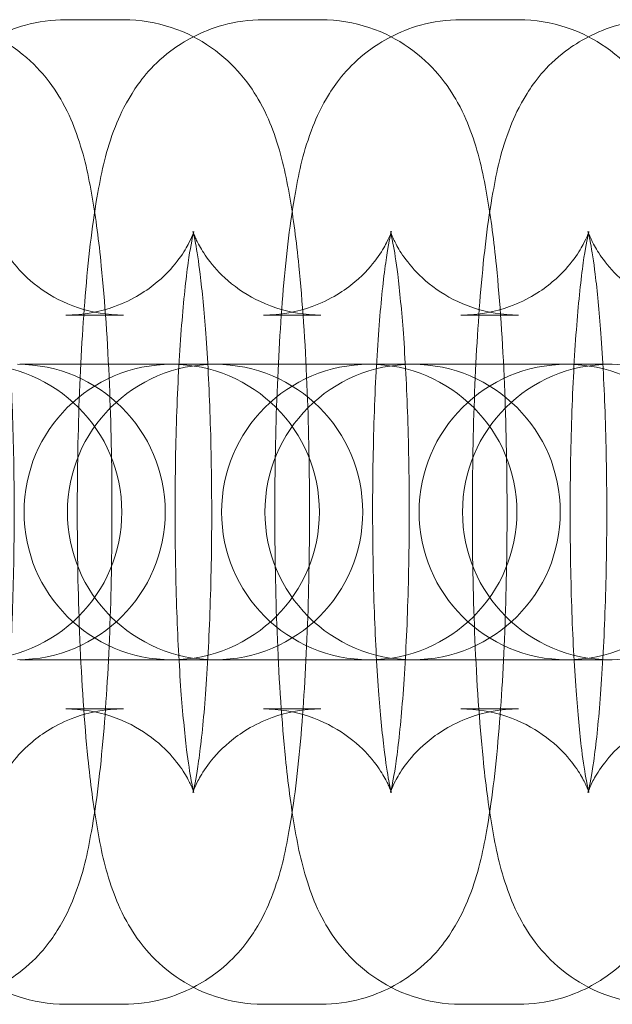
# Model space of a CAD drawing. Units: millimetres. Extents: x -153 to 3580, y -3750 to 3750.
# Drawn here: x 1371 to 1383, y -10 to 10 of the extents above; entities that cross this region are included whole.
import ezdxf

# ---------------------------------------------------------------- set-up
doc = ezdxf.new("R2010")
doc.units = ezdxf.units.MM

# ---------------------------------------------------------------- blocks, each defined once
blk = doc.blocks.new('A$C55030c8e')
at = {"color": 0, "linetype": 'Continuous', "lineweight": 0}
for p, q in [((96.078, 1465.215), (97.248, 1465.215)), ((100.091, 1465.215), (101.261, 1465.215)), ((104.104, 1465.215), (105.274, 1465.215)), ((96.078, 1459.215), (97.248, 1459.215)), ((100.091, 1459.215), (101.261, 1459.215)), ((104.104, 1459.215), (105.274, 1459.215)), ((96.311, 1458.215), (95.141, 1458.215)), ((99.11, 1458.215), (96.311, 1458.215)), ((99.154, 1458.215), (99.11, 1458.215)), ((100.324, 1458.215), (99.154, 1458.215)), ((103.123, 1458.215), (100.324, 1458.215)), ((103.166, 1458.215), (103.123, 1458.215)), ((104.337, 1458.215), (103.166, 1458.215)), ((107.136, 1458.215), (104.337, 1458.215)), ((107.179, 1458.215), (107.136, 1458.215)), ((96.311, 1452.215), (95.141, 1452.215)), ((96.311, 1452.215), (99.11, 1452.215)), ((99.11, 1452.215), (99.154, 1452.215)), ((100.324, 1452.215), (99.154, 1452.215)), ((100.324, 1452.215), (103.123, 1452.215)), ((103.123, 1452.215), (103.166, 1452.215)), ((104.337, 1452.215), (103.166, 1452.215)), ((104.337, 1452.215), (107.136, 1452.215)), ((107.136, 1452.215), (107.179, 1452.215)), ((97.248, 1451.215), (96.078, 1451.215)), ((101.261, 1451.215), (100.091, 1451.215)), ((105.274, 1451.215), (104.104, 1451.215)), ((97.248, 1445.215), (96.078, 1445.215)), ((101.261, 1445.215), (100.091, 1445.215)), ((105.274, 1445.215), (104.104, 1445.215))]:
    blk.add_line(p, q, dxfattribs=at)
for centre, start, end in [((94.216, 1455.215), 270, 90), ((95.097, 1455.215), 270, 90), ((98.229, 1455.215), 90, 270), ((99.11, 1455.215), 90, 270), ((98.229, 1455.215), 270, 90), ((99.11, 1455.215), 270, 90), ((102.242, 1455.215), 90, 270), ((103.123, 1455.215), 90, 270), ((102.242, 1455.215), 270, 90), ((103.123, 1455.215), 270, 90), ((106.255, 1455.215), 90, 270), ((107.136, 1455.215), 90, 270), ((106.255, 1455.215), 270, 90), ((107.136, 1455.215), 270, 90)]:
    blk.add_arc(centre, 3, start, end, dxfattribs=at)
for points, knots in [([(96.078, 1445.215), (95.738, 1445.215), (95.401, 1445.275), (94.787, 1445.477), (94.52, 1445.624), (94.036, 1445.96), (93.849, 1446.148), (93.511, 1446.54), (93.394, 1446.73), (93.163, 1447.145), (93.084, 1447.344), (92.852, 1447.997), (92.775, 1448.382), (92.625, 1449.248), (92.565, 1449.711), (92.441, 1450.943), (92.386, 1451.757), (92.317, 1453.413), (92.299, 1454.243), (92.296, 1455.895), (92.31, 1456.716), (92.367, 1458.295), (92.411, 1459.05), (92.533, 1460.471), (92.61, 1461.121), (92.796, 1462.15), (92.872, 1462.536), (93.147, 1463.235), (93.237, 1463.445), (93.56, 1463.954), (93.767, 1464.252), (94.459, 1464.777), (94.813, 1464.982), (95.514, 1465.175), (95.796, 1465.215), (96.078, 1465.215)], [3.141593, 3.141593, 3.141593, 3.141593, 3.178371, 3.178371, 3.218819, 3.218819, 3.270245, 3.270245, 3.339599, 3.339599, 3.444696, 3.444696, 3.714253, 3.714253, 3.976969, 3.976969, 4.35269, 4.35269, 4.693369, 4.693369, 5.028466, 5.028466, 5.367727, 5.367727, 5.730099, 5.730099, 6.006642, 6.006642, 6.109279, 6.109279, 6.19882, 6.19882, 6.252614, 6.252614, 6.283185, 6.283185, 6.283185, 6.283185]), ([(93.235, 1465.215), (93.575, 1465.215), (93.912, 1465.156), (94.526, 1464.953), (94.793, 1464.807), (95.277, 1464.471), (95.464, 1464.282), (95.802, 1463.891), (95.919, 1463.701), (96.15, 1463.285), (96.229, 1463.086), (96.461, 1462.434), (96.538, 1462.048), (96.688, 1461.182), (96.748, 1460.72), (96.872, 1459.487), (96.927, 1458.673), (96.996, 1457.018), (97.014, 1456.187), (97.017, 1454.536), (97.004, 1453.714), (96.946, 1452.136), (96.902, 1451.38), (96.78, 1449.959), (96.703, 1449.309), (96.517, 1448.28), (96.441, 1447.894), (96.166, 1447.195), (96.076, 1446.985), (95.753, 1446.477), (95.547, 1446.178), (94.855, 1445.653), (94.5, 1445.448), (93.799, 1445.256), (93.518, 1445.215), (93.235, 1445.215)], [0, 0, 0, 0, 0.036778, 0.036778, 0.077226, 0.077226, 0.128653, 0.128653, 0.198006, 0.198006, 0.303103, 0.303103, 0.572661, 0.572661, 0.835376, 0.835376, 1.211098, 1.211098, 1.551776, 1.551776, 1.886873, 1.886873, 2.226135, 2.226135, 2.588507, 2.588507, 2.86505, 2.86505, 2.967686, 2.967686, 3.057228, 3.057228, 3.111022, 3.111022, 3.141593, 3.141593, 3.141593, 3.141593]), ([(100.091, 1445.215), (99.751, 1445.215), (99.414, 1445.275), (98.8, 1445.477), (98.533, 1445.624), (98.049, 1445.96), (97.862, 1446.148), (97.524, 1446.54), (97.407, 1446.73), (97.176, 1447.145), (97.097, 1447.344), (96.864, 1447.997), (96.788, 1448.382), (96.638, 1449.248), (96.578, 1449.711), (96.454, 1450.943), (96.399, 1451.757), (96.33, 1453.413), (96.312, 1454.243), (96.309, 1455.895), (96.322, 1456.716), (96.38, 1458.295), (96.424, 1459.05), (96.546, 1460.471), (96.623, 1461.121), (96.809, 1462.15), (96.885, 1462.536), (97.16, 1463.235), (97.25, 1463.445), (97.573, 1463.954), (97.779, 1464.252), (98.471, 1464.777), (98.826, 1464.982), (99.527, 1465.175), (99.808, 1465.215), (100.091, 1465.215)], [3.141593, 3.141593, 3.141593, 3.141593, 3.178371, 3.178371, 3.218819, 3.218819, 3.270245, 3.270245, 3.339599, 3.339599, 3.444696, 3.444696, 3.714253, 3.714253, 3.976969, 3.976969, 4.35269, 4.35269, 4.693369, 4.693369, 5.028466, 5.028466, 5.367727, 5.367727, 5.730099, 5.730099, 6.006642, 6.006642, 6.109279, 6.109279, 6.19882, 6.19882, 6.252614, 6.252614, 6.283185, 6.283185, 6.283185, 6.283185]), ([(97.248, 1465.215), (97.588, 1465.215), (97.925, 1465.156), (98.539, 1464.953), (98.806, 1464.807), (99.29, 1464.471), (99.477, 1464.282), (99.815, 1463.891), (99.932, 1463.701), (100.163, 1463.285), (100.242, 1463.086), (100.474, 1462.434), (100.551, 1462.048), (100.701, 1461.182), (100.761, 1460.72), (100.885, 1459.487), (100.94, 1458.673), (101.009, 1457.018), (101.027, 1456.187), (101.03, 1454.536), (101.016, 1453.714), (100.959, 1452.136), (100.915, 1451.38), (100.793, 1449.959), (100.716, 1449.309), (100.53, 1448.28), (100.454, 1447.894), (100.179, 1447.195), (100.089, 1446.985), (99.766, 1446.477), (99.559, 1446.178), (98.867, 1445.653), (98.513, 1445.448), (97.812, 1445.256), (97.53, 1445.215), (97.248, 1445.215)], [0, 0, 0, 0, 0.036778, 0.036778, 0.077226, 0.077226, 0.128653, 0.128653, 0.198006, 0.198006, 0.303103, 0.303103, 0.572661, 0.572661, 0.835376, 0.835376, 1.211098, 1.211098, 1.551776, 1.551776, 1.886873, 1.886873, 2.226135, 2.226135, 2.588507, 2.588507, 2.86505, 2.86505, 2.967686, 2.967686, 3.057228, 3.057228, 3.111022, 3.111022, 3.141593, 3.141593, 3.141593, 3.141593]), ([(104.104, 1445.215), (103.764, 1445.215), (103.427, 1445.275), (102.813, 1445.477), (102.545, 1445.624), (102.062, 1445.96), (101.874, 1446.148), (101.537, 1446.54), (101.419, 1446.73), (101.188, 1447.145), (101.11, 1447.344), (100.877, 1447.997), (100.8, 1448.382), (100.651, 1449.248), (100.591, 1449.711), (100.467, 1450.943), (100.412, 1451.757), (100.343, 1453.413), (100.325, 1454.243), (100.322, 1455.895), (100.335, 1456.716), (100.393, 1458.295), (100.437, 1459.05), (100.559, 1460.471), (100.636, 1461.121), (100.822, 1462.15), (100.898, 1462.536), (101.172, 1463.235), (101.263, 1463.445), (101.586, 1463.954), (101.792, 1464.252), (102.484, 1464.777), (102.839, 1464.982), (103.54, 1465.175), (103.821, 1465.215), (104.104, 1465.215)], [3.141593, 3.141593, 3.141593, 3.141593, 3.178371, 3.178371, 3.218819, 3.218819, 3.270245, 3.270245, 3.339599, 3.339599, 3.444696, 3.444696, 3.714253, 3.714253, 3.976969, 3.976969, 4.35269, 4.35269, 4.693369, 4.693369, 5.028466, 5.028466, 5.367727, 5.367727, 5.730099, 5.730099, 6.006642, 6.006642, 6.109279, 6.109279, 6.19882, 6.19882, 6.252614, 6.252614, 6.283185, 6.283185, 6.283185, 6.283185]), ([(101.261, 1465.215), (101.601, 1465.215), (101.938, 1465.156), (102.552, 1464.953), (102.819, 1464.807), (103.303, 1464.471), (103.49, 1464.282), (103.828, 1463.891), (103.945, 1463.701), (104.176, 1463.285), (104.255, 1463.086), (104.487, 1462.434), (104.564, 1462.048), (104.714, 1461.182), (104.773, 1460.72), (104.898, 1459.487), (104.952, 1458.673), (105.022, 1457.018), (105.039, 1456.187), (105.043, 1454.536), (105.029, 1453.714), (104.972, 1452.136), (104.928, 1451.38), (104.806, 1449.959), (104.729, 1449.309), (104.543, 1448.28), (104.467, 1447.894), (104.192, 1447.195), (104.101, 1446.985), (103.779, 1446.477), (103.572, 1446.178), (102.88, 1445.653), (102.526, 1445.448), (101.824, 1445.256), (101.543, 1445.215), (101.261, 1445.215)], [0, 0, 0, 0, 0.036778, 0.036778, 0.077226, 0.077226, 0.128653, 0.128653, 0.198006, 0.198006, 0.303103, 0.303103, 0.572661, 0.572661, 0.835376, 0.835376, 1.211098, 1.211098, 1.551776, 1.551776, 1.886873, 1.886873, 2.226135, 2.226135, 2.588507, 2.588507, 2.86505, 2.86505, 2.967686, 2.967686, 3.057228, 3.057228, 3.111022, 3.111022, 3.141593, 3.141593, 3.141593, 3.141593]), ([(108.116, 1445.215), (107.777, 1445.215), (107.44, 1445.275), (106.826, 1445.477), (106.558, 1445.624), (106.075, 1445.96), (105.887, 1446.148), (105.55, 1446.54), (105.432, 1446.73), (105.201, 1447.145), (105.123, 1447.344), (104.89, 1447.997), (104.813, 1448.382), (104.664, 1449.248), (104.604, 1449.711), (104.48, 1450.943), (104.425, 1451.757), (104.356, 1453.413), (104.338, 1454.243), (104.335, 1455.895), (104.348, 1456.716), (104.406, 1458.295), (104.45, 1459.05), (104.572, 1460.471), (104.649, 1461.121), (104.835, 1462.15), (104.911, 1462.536), (105.185, 1463.235), (105.276, 1463.445), (105.599, 1463.954), (105.805, 1464.252), (106.497, 1464.777), (106.852, 1464.982), (107.553, 1465.175), (107.834, 1465.215), (108.116, 1465.215)], [3.141593, 3.141593, 3.141593, 3.141593, 3.178371, 3.178371, 3.218819, 3.218819, 3.270245, 3.270245, 3.339599, 3.339599, 3.444696, 3.444696, 3.714253, 3.714253, 3.976969, 3.976969, 4.35269, 4.35269, 4.693369, 4.693369, 5.028466, 5.028466, 5.367727, 5.367727, 5.730099, 5.730099, 6.006642, 6.006642, 6.109279, 6.109279, 6.19882, 6.19882, 6.252614, 6.252614, 6.283185, 6.283185, 6.283185, 6.283185]), ([(105.274, 1465.215), (105.613, 1465.215), (105.951, 1465.156), (106.565, 1464.953), (106.832, 1464.807), (107.316, 1464.471), (107.503, 1464.282), (107.841, 1463.891), (107.958, 1463.701), (108.189, 1463.285), (108.267, 1463.086), (108.5, 1462.434), (108.577, 1462.048), (108.727, 1461.182), (108.786, 1460.72), (108.911, 1459.487), (108.965, 1458.673), (109.035, 1457.018), (109.052, 1456.187), (109.056, 1454.536), (109.042, 1453.714), (108.985, 1452.136), (108.941, 1451.38), (108.819, 1449.959), (108.741, 1449.309), (108.556, 1448.28), (108.48, 1447.894), (108.205, 1447.195), (108.114, 1446.985), (107.792, 1446.477), (107.585, 1446.178), (106.893, 1445.653), (106.539, 1445.448), (105.837, 1445.256), (105.556, 1445.215), (105.274, 1445.215)], [0, 0, 0, 0, 0.036778, 0.036778, 0.077226, 0.077226, 0.128653, 0.128653, 0.198006, 0.198006, 0.303103, 0.303103, 0.572661, 0.572661, 0.835376, 0.835376, 1.211098, 1.211098, 1.551776, 1.551776, 1.886873, 1.886873, 2.226135, 2.226135, 2.588507, 2.588507, 2.86505, 2.86505, 2.967686, 2.967686, 3.057228, 3.057228, 3.111022, 3.111022, 3.141593, 3.141593, 3.141593, 3.141593]), ([(97.248, 1459.215), (96.927, 1459.215), (96.608, 1459.272), (96.033, 1459.462), (95.787, 1459.598), (95.36, 1459.895), (95.202, 1460.054), (94.955, 1460.338), (94.876, 1460.458), (94.76, 1460.651), (94.725, 1460.723), (94.673, 1460.838), (94.66, 1460.875), (94.643, 1460.923), (94.645, 1460.92), (94.661, 1460.862), (94.679, 1460.784), (94.728, 1460.522), (94.761, 1460.304), (94.835, 1459.707), (94.875, 1459.298), (94.946, 1458.325), (94.976, 1457.747), (95.018, 1456.502), (95.029, 1455.831), (95.028, 1454.484), (95.016, 1453.807), (94.97, 1452.537), (94.936, 1451.941), (94.856, 1450.92), (94.81, 1450.486), (94.723, 1449.869), (94.681, 1449.655), (94.652, 1449.533), (94.647, 1449.516), (94.646, 1449.515), (94.649, 1449.524), (94.668, 1449.578), (94.691, 1449.64), (94.789, 1449.83), (94.847, 1449.934), (95.043, 1450.201), (95.175, 1450.361), (95.593, 1450.712), (95.876, 1450.903), (96.55, 1451.147), (96.897, 1451.215), (97.248, 1451.215)], [0, 0, 0, 0, 0.036912, 0.036912, 0.077387, 0.077387, 0.127155, 0.127155, 0.183539, 0.183539, 0.241902, 0.241902, 0.310133, 0.310133, 0.401971, 0.401971, 0.537143, 0.537143, 0.734294, 0.734294, 0.989342, 0.989342, 1.277415, 1.277415, 1.578932, 1.578932, 1.883819, 1.883819, 2.184827, 2.184827, 2.470236, 2.470236, 2.710936, 2.710936, 2.785597, 2.785597, 2.84191, 2.84191, 2.929453, 2.929453, 2.991346, 2.991346, 3.04824, 3.04824, 3.101276, 3.101276, 3.141593, 3.141593, 3.141593, 3.141593]), ([(96.078, 1451.215), (96.399, 1451.215), (96.718, 1451.159), (97.293, 1450.968), (97.539, 1450.832), (97.966, 1450.535), (98.124, 1450.376), (98.371, 1450.093), (98.45, 1449.972), (98.566, 1449.779), (98.601, 1449.707), (98.653, 1449.592), (98.666, 1449.555), (98.683, 1449.508), (98.681, 1449.511), (98.665, 1449.568), (98.647, 1449.646), (98.598, 1449.909), (98.564, 1450.126), (98.491, 1450.724), (98.451, 1451.133), (98.38, 1452.106), (98.35, 1452.683), (98.308, 1453.929), (98.297, 1454.6), (98.298, 1455.947), (98.31, 1456.623), (98.356, 1457.894), (98.39, 1458.489), (98.47, 1459.51), (98.516, 1459.945), (98.603, 1460.561), (98.645, 1460.776), (98.674, 1460.898), (98.679, 1460.914), (98.68, 1460.915), (98.677, 1460.906), (98.658, 1460.852), (98.635, 1460.791), (98.537, 1460.601), (98.479, 1460.497), (98.283, 1460.23), (98.151, 1460.069), (97.733, 1459.718), (97.45, 1459.527), (96.776, 1459.283), (96.429, 1459.215), (96.078, 1459.215)], [3.141593, 3.141593, 3.141593, 3.141593, 3.178505, 3.178505, 3.218979, 3.218979, 3.268747, 3.268747, 3.325132, 3.325132, 3.383494, 3.383494, 3.451725, 3.451725, 3.543564, 3.543564, 3.678735, 3.678735, 3.875887, 3.875887, 4.130935, 4.130935, 4.419008, 4.419008, 4.720525, 4.720525, 5.025412, 5.025412, 5.32642, 5.32642, 5.611829, 5.611829, 5.852529, 5.852529, 5.92719, 5.92719, 5.983503, 5.983503, 6.071046, 6.071046, 6.132939, 6.132939, 6.189833, 6.189833, 6.242869, 6.242869, 6.283185, 6.283185, 6.283185, 6.283185]), ([(101.261, 1459.215), (100.94, 1459.215), (100.62, 1459.272), (100.046, 1459.462), (99.8, 1459.598), (99.373, 1459.895), (99.215, 1460.054), (98.967, 1460.338), (98.889, 1460.458), (98.773, 1460.651), (98.738, 1460.723), (98.686, 1460.838), (98.673, 1460.875), (98.656, 1460.923), (98.658, 1460.92), (98.673, 1460.862), (98.692, 1460.784), (98.741, 1460.522), (98.774, 1460.304), (98.848, 1459.707), (98.888, 1459.298), (98.959, 1458.325), (98.989, 1457.747), (99.031, 1456.502), (99.042, 1455.831), (99.041, 1454.484), (99.028, 1453.807), (98.983, 1452.537), (98.949, 1451.941), (98.869, 1450.92), (98.822, 1450.486), (98.736, 1449.869), (98.694, 1449.655), (98.664, 1449.533), (98.66, 1449.516), (98.659, 1449.515), (98.662, 1449.524), (98.681, 1449.578), (98.703, 1449.64), (98.802, 1449.83), (98.86, 1449.934), (99.056, 1450.201), (99.188, 1450.361), (99.606, 1450.712), (99.889, 1450.903), (100.562, 1451.147), (100.91, 1451.215), (101.261, 1451.215)], [0, 0, 0, 0, 0.036912, 0.036912, 0.077387, 0.077387, 0.127155, 0.127155, 0.183539, 0.183539, 0.241902, 0.241902, 0.310133, 0.310133, 0.401971, 0.401971, 0.537143, 0.537143, 0.734294, 0.734294, 0.989342, 0.989342, 1.277415, 1.277415, 1.578932, 1.578932, 1.883819, 1.883819, 2.184827, 2.184827, 2.470236, 2.470236, 2.710936, 2.710936, 2.785597, 2.785597, 2.84191, 2.84191, 2.929453, 2.929453, 2.991346, 2.991346, 3.04824, 3.04824, 3.101276, 3.101276, 3.141593, 3.141593, 3.141593, 3.141593]), ([(100.091, 1451.215), (100.412, 1451.215), (100.731, 1451.159), (101.306, 1450.968), (101.552, 1450.832), (101.979, 1450.535), (102.137, 1450.376), (102.384, 1450.093), (102.463, 1449.972), (102.579, 1449.779), (102.614, 1449.707), (102.666, 1449.592), (102.679, 1449.555), (102.695, 1449.508), (102.693, 1449.511), (102.678, 1449.568), (102.66, 1449.646), (102.611, 1449.909), (102.577, 1450.126), (102.504, 1450.724), (102.464, 1451.133), (102.393, 1452.106), (102.362, 1452.683), (102.321, 1453.929), (102.31, 1454.6), (102.311, 1455.947), (102.323, 1456.623), (102.369, 1457.894), (102.402, 1458.489), (102.483, 1459.51), (102.529, 1459.945), (102.616, 1460.561), (102.658, 1460.776), (102.687, 1460.898), (102.692, 1460.914), (102.692, 1460.915), (102.69, 1460.906), (102.67, 1460.852), (102.648, 1460.791), (102.55, 1460.601), (102.492, 1460.497), (102.295, 1460.23), (102.164, 1460.069), (101.746, 1459.718), (101.463, 1459.527), (100.789, 1459.283), (100.442, 1459.215), (100.091, 1459.215)], [3.141593, 3.141593, 3.141593, 3.141593, 3.178505, 3.178505, 3.218979, 3.218979, 3.268747, 3.268747, 3.325132, 3.325132, 3.383494, 3.383494, 3.451725, 3.451725, 3.543564, 3.543564, 3.678735, 3.678735, 3.875887, 3.875887, 4.130935, 4.130935, 4.419008, 4.419008, 4.720525, 4.720525, 5.025412, 5.025412, 5.32642, 5.32642, 5.611829, 5.611829, 5.852529, 5.852529, 5.92719, 5.92719, 5.983503, 5.983503, 6.071046, 6.071046, 6.132939, 6.132939, 6.189833, 6.189833, 6.242869, 6.242869, 6.283185, 6.283185, 6.283185, 6.283185]), ([(105.274, 1459.215), (104.952, 1459.215), (104.633, 1459.272), (104.059, 1459.462), (103.813, 1459.598), (103.386, 1459.895), (103.228, 1460.054), (102.98, 1460.338), (102.901, 1460.458), (102.785, 1460.651), (102.751, 1460.723), (102.699, 1460.838), (102.686, 1460.875), (102.669, 1460.923), (102.671, 1460.92), (102.686, 1460.862), (102.704, 1460.784), (102.754, 1460.522), (102.787, 1460.304), (102.861, 1459.707), (102.901, 1459.298), (102.972, 1458.325), (103.002, 1457.747), (103.044, 1456.502), (103.055, 1455.831), (103.054, 1454.484), (103.041, 1453.807), (102.995, 1452.537), (102.962, 1451.941), (102.882, 1450.92), (102.835, 1450.486), (102.749, 1449.869), (102.707, 1449.655), (102.677, 1449.533), (102.672, 1449.516), (102.672, 1449.515), (102.675, 1449.524), (102.694, 1449.578), (102.716, 1449.64), (102.815, 1449.83), (102.872, 1449.934), (103.069, 1450.201), (103.201, 1450.361), (103.619, 1450.712), (103.902, 1450.903), (104.575, 1451.147), (104.923, 1451.215), (105.274, 1451.215)], [0, 0, 0, 0, 0.036912, 0.036912, 0.077387, 0.077387, 0.127155, 0.127155, 0.183539, 0.183539, 0.241902, 0.241902, 0.310133, 0.310133, 0.401971, 0.401971, 0.537143, 0.537143, 0.734294, 0.734294, 0.989342, 0.989342, 1.277415, 1.277415, 1.578932, 1.578932, 1.883819, 1.883819, 2.184827, 2.184827, 2.470236, 2.470236, 2.710936, 2.710936, 2.785597, 2.785597, 2.84191, 2.84191, 2.929453, 2.929453, 2.991346, 2.991346, 3.04824, 3.04824, 3.101276, 3.101276, 3.141593, 3.141593, 3.141593, 3.141593]), ([(104.104, 1451.215), (104.425, 1451.215), (104.744, 1451.159), (105.319, 1450.968), (105.565, 1450.832), (105.992, 1450.535), (106.15, 1450.376), (106.397, 1450.093), (106.476, 1449.972), (106.592, 1449.779), (106.627, 1449.707), (106.679, 1449.592), (106.692, 1449.555), (106.708, 1449.508), (106.706, 1449.511), (106.691, 1449.568), (106.673, 1449.646), (106.624, 1449.909), (106.59, 1450.126), (106.516, 1450.724), (106.477, 1451.133), (106.406, 1452.106), (106.375, 1452.683), (106.333, 1453.929), (106.323, 1454.6), (106.324, 1455.947), (106.336, 1456.623), (106.382, 1457.894), (106.415, 1458.489), (106.496, 1459.51), (106.542, 1459.945), (106.629, 1460.561), (106.671, 1460.776), (106.7, 1460.898), (106.705, 1460.914), (106.705, 1460.915), (106.703, 1460.906), (106.683, 1460.852), (106.661, 1460.791), (106.563, 1460.601), (106.505, 1460.497), (106.308, 1460.23), (106.177, 1460.069), (105.758, 1459.718), (105.475, 1459.527), (104.802, 1459.283), (104.455, 1459.215), (104.104, 1459.215)], [3.141593, 3.141593, 3.141593, 3.141593, 3.178505, 3.178505, 3.218979, 3.218979, 3.268747, 3.268747, 3.325132, 3.325132, 3.383494, 3.383494, 3.451725, 3.451725, 3.543564, 3.543564, 3.678735, 3.678735, 3.875887, 3.875887, 4.130935, 4.130935, 4.419008, 4.419008, 4.720525, 4.720525, 5.025412, 5.025412, 5.32642, 5.32642, 5.611829, 5.611829, 5.852529, 5.852529, 5.92719, 5.92719, 5.983503, 5.983503, 6.071046, 6.071046, 6.132939, 6.132939, 6.189833, 6.189833, 6.242869, 6.242869, 6.283185, 6.283185, 6.283185, 6.283185]), ([(109.287, 1459.215), (108.965, 1459.215), (108.646, 1459.272), (108.072, 1459.462), (107.826, 1459.598), (107.398, 1459.895), (107.241, 1460.054), (106.993, 1460.338), (106.914, 1460.458), (106.798, 1460.651), (106.764, 1460.723), (106.712, 1460.838), (106.699, 1460.875), (106.682, 1460.923), (106.684, 1460.92), (106.699, 1460.862), (106.717, 1460.784), (106.766, 1460.522), (106.8, 1460.304), (106.874, 1459.707), (106.913, 1459.298), (106.985, 1458.325), (107.015, 1457.747), (107.057, 1456.502), (107.068, 1455.831), (107.066, 1454.484), (107.054, 1453.807), (107.008, 1452.537), (106.975, 1451.941), (106.895, 1450.92), (106.848, 1450.486), (106.762, 1449.869), (106.72, 1449.655), (106.69, 1449.533), (106.685, 1449.516), (106.685, 1449.515), (106.688, 1449.524), (106.707, 1449.578), (106.729, 1449.64), (106.827, 1449.83), (106.885, 1449.934), (107.082, 1450.201), (107.214, 1450.361), (107.632, 1450.712), (107.915, 1450.903), (108.588, 1451.147), (108.936, 1451.215), (109.287, 1451.215)], [0, 0, 0, 0, 0.036912, 0.036912, 0.077387, 0.077387, 0.127155, 0.127155, 0.183539, 0.183539, 0.241902, 0.241902, 0.310133, 0.310133, 0.401971, 0.401971, 0.537143, 0.537143, 0.734294, 0.734294, 0.989342, 0.989342, 1.277415, 1.277415, 1.578932, 1.578932, 1.883819, 1.883819, 2.184827, 2.184827, 2.470236, 2.470236, 2.710936, 2.710936, 2.785597, 2.785597, 2.84191, 2.84191, 2.929453, 2.929453, 2.991346, 2.991346, 3.04824, 3.04824, 3.101276, 3.101276, 3.141593, 3.141593, 3.141593, 3.141593])]:
    blk.add_open_spline(points, degree=3, knots=knots, dxfattribs=at)

msp = doc.modelspace()

# ---------------------------------------------------------------- block references
msp.add_blockref('A$C55030c8e', (1276.258, -1455.156, 55.009))

doc.saveas('drawing.dxf')
